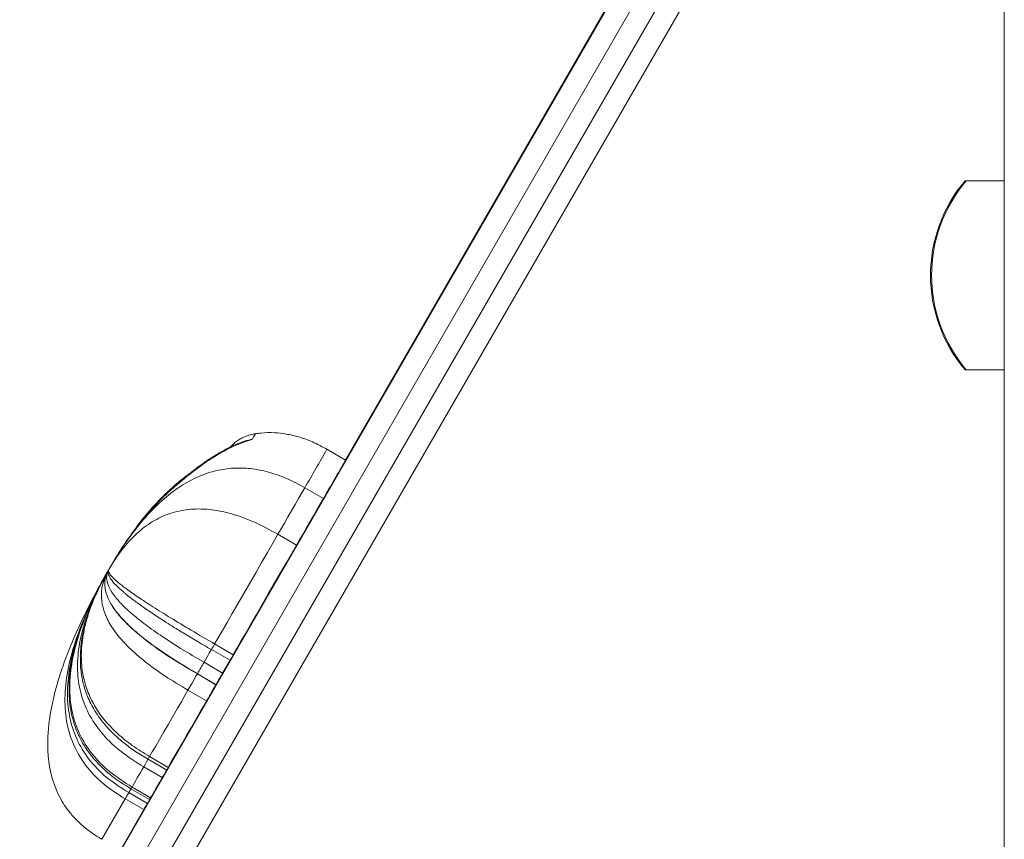
# Model space of a CAD drawing. Units: millimetres. Extents: x 45051 to 122110, y 18463 to 40948.
# Drawn here: x 75929 to 76158, y 31982 to 32173 of the extents above; entities that cross this region are included whole.
import ezdxf

# ---------------------------------------------------------------- set-up
doc = ezdxf.new("R2010")
doc.units = ezdxf.units.MM

msp = doc.modelspace()

# ---------------------------------------------------------------- linework, layer by layer
at = {"color": 8, "linetype": 'Continuous', "lineweight": 15}
for p, q in [((75754.024, 31636.258), (76123.666, 32276.498)), ((76126.38, 32271.195), (75758.355, 31633.758)), ((75762.685, 31631.258), (76129.336, 32266.316)), ((75954.107, 31992.988), (75954.667, 31993.956)), ((75947.834, 31982.125), (75953.265, 31991.529))]:
    msp.add_line(p, q, dxfattribs=at)
at = {"color": 7, "linetype": 'Continuous', "lineweight": 15}
for p, q in [((76132.509, 32261.814), (75767.014, 31628.758)), ((76157.952, 32255.809), (76157.952, 31490.809)), ((76065.977, 32176.819), (76004.557, 32070.438)), ((76149.078, 32135.421), (76148.822, 32135.421)), ((76149.078, 32135.421), (76157.952, 32135.421)), ((76149.078, 32091.421), (76148.822, 32091.421)), ((76149.078, 32091.421), (76157.952, 32091.421)), ((75983.691, 32076.497), (75983.668, 32076.487)), ((76004.587, 32070.421), (76000.257, 32072.921)), ((75995.102, 32063.981), (75999.432, 32061.481)), ((75955.899, 32054.822), (75955.817, 32054.711)), ((75955.74, 32054.517), (75955.848, 32054.684)), ((75988.84, 32053.135), (75993.17, 32050.635)), ((75951.066, 32047.631), (75949.442, 32044.909)), ((75974.104, 32027.609), (75978.434, 32025.109)), ((75977.698, 32023.83), (75973.368, 32026.33)), ((75971.635, 32023.328), (75975.965, 32020.828)), ((75975.965, 32020.828), (75977.698, 32023.83)), ((75970.073, 32020.623), (75974.403, 32018.123)), ((75970.1, 32020.67), (75974.43, 32018.17)), ((75967.894, 32016.847), (75972.224, 32014.347)), ((75958.6, 32000.752), (75962.931, 31998.252)), ((75958.961, 32001.376), (75963.291, 31998.876)), ((75957.581, 31998.996), (75961.911, 31996.496)), ((75954.107, 31992.988), (75958.438, 31990.488)), ((75954.624, 31993.877), (75958.955, 31991.377)), ((75954.866, 31994.296), (75959.197, 31991.796)), ((75953.265, 31991.529), (75957.595, 31989.029)), ((75958.438, 31990.488), (75958.952, 31991.379)), ((75952.164, 31979.625), (75957.595, 31989.029))]:
    msp.add_line(p, q, dxfattribs=at)
at = {"color": 7, "linetype": 'Continuous', "lineweight": 15, "flags": 128}
for points in [[(75988.84, 32053.135), (75989.559, 32054.381), (75990.343, 32055.738), (75991.169, 32057.168), (75992.014, 32058.631), (75992.853, 32060.084), (75993.662, 32061.487), (75994.419, 32062.798), (75995.102, 32063.981)], [(75993.17, 32050.635), (75993.89, 32051.881), (75994.673, 32053.238), (75995.499, 32054.668), (75996.344, 32056.131), (75997.183, 32057.584), (75997.993, 32058.987), (75998.749, 32060.298), (75999.432, 32061.481)], [(75974.104, 32027.609), (75974.929, 32029.039), (75975.902, 32030.725), (75977.003, 32032.634), (75978.214, 32034.73), (75979.509, 32036.975), (75980.866, 32039.325), (75982.259, 32041.737), (75983.66, 32044.165), (75985.045, 32046.564), (75986.387, 32048.887), (75987.66, 32051.091), (75988.84, 32053.135)], [(75978.434, 32025.109), (75979.259, 32026.539), (75980.232, 32028.225), (75981.334, 32030.134), (75982.544, 32032.23), (75983.839, 32034.475), (75985.196, 32036.825), (75986.589, 32039.237), (75987.99, 32041.665), (75989.375, 32044.064), (75990.717, 32046.387), (75991.99, 32048.591), (75993.17, 32050.635)], [(75973.35, 32026.299), (75973.352, 32026.302), (75973.368, 32026.33)], [(75970.1, 32020.67), (75970.297, 32021.011), (75970.493, 32021.35), (75970.688, 32021.688), (75970.881, 32022.023), (75971.073, 32022.355), (75971.263, 32022.684), (75971.45, 32023.008), (75971.635, 32023.328)], [(75967.894, 32016.847), (75968.095, 32017.195), (75968.324, 32017.592), (75968.578, 32018.033), (75968.853, 32018.51), (75969.145, 32019.015), (75969.449, 32019.542), (75969.76, 32020.08), (75970.073, 32020.623)], [(75970.073, 32020.623), (75970.077, 32020.629), (75970.08, 32020.635), (75970.083, 32020.641), (75970.087, 32020.646), (75970.09, 32020.652), (75970.093, 32020.658), (75970.097, 32020.664), (75970.1, 32020.67)], [(75974.43, 32018.17), (75974.627, 32018.511), (75974.823, 32018.85), (75975.018, 32019.188), (75975.211, 32019.523), (75975.403, 32019.855), (75975.593, 32020.184), (75975.781, 32020.508), (75975.965, 32020.828)], [(75972.224, 32014.347), (75972.425, 32014.695), (75972.654, 32015.092), (75972.908, 32015.533), (75973.183, 32016.01), (75973.475, 32016.515), (75973.779, 32017.042), (75974.09, 32017.58), (75974.403, 32018.123)], [(75974.403, 32018.123), (75974.407, 32018.129), (75974.41, 32018.135), (75974.413, 32018.141), (75974.417, 32018.146), (75974.42, 32018.152), (75974.423, 32018.158), (75974.427, 32018.164), (75974.43, 32018.17)], [(75958.961, 32001.376), (75959.593, 32002.469), (75960.377, 32003.827), (75961.284, 32005.397), (75962.278, 32007.119), (75963.322, 32008.927), (75964.375, 32010.751), (75965.396, 32012.52), (75966.347, 32014.167), (75967.191, 32015.628), (75967.894, 32016.847)], [(75963.291, 31998.876), (75963.923, 31999.969), (75964.707, 32001.327), (75965.614, 32002.897), (75966.609, 32004.619), (75967.652, 32006.427), (75968.705, 32008.251), (75969.727, 32010.02), (75970.677, 32011.667), (75971.521, 32013.128), (75972.224, 32014.347)], [(75954.866, 31994.296), (75955.13, 31994.752), (75955.427, 31995.265), (75955.751, 31995.828), (75956.098, 31996.429), (75956.462, 31997.057), (75956.834, 31997.703), (75957.209, 31998.353), (75957.581, 31998.996)], [(75961.911, 31996.496), (75962.241, 31997.067), (75962.574, 31997.645), (75962.905, 31998.217), (75962.926, 31998.255)], [(75959.197, 31991.796), (75959.46, 31992.252), (75959.757, 31992.765), (75960.081, 31993.328), (75960.429, 31993.929), (75960.792, 31994.557), (75961.164, 31995.203), (75961.54, 31995.853), (75961.911, 31996.496)], [(75953.265, 31991.529), (75953.368, 31991.707), (75953.474, 31991.89), (75953.582, 31992.078), (75953.691, 31992.266), (75953.799, 31992.454), (75953.905, 31992.638), (75954.008, 31992.817), (75954.107, 31992.988)], [(75957.595, 31989.029), (75957.698, 31989.207), (75957.804, 31989.39), (75957.912, 31989.578), (75958.021, 31989.766), (75958.129, 31989.954), (75958.235, 31990.138), (75958.339, 31990.317), (75958.438, 31990.488)]]:
    msp.add_lwpolyline(points, dxfattribs=at)
at = {"color": 8, "linetype": 'Continuous', "lineweight": 15, "flags": 128}
for points in [[(75971.635, 32023.328), (75971.948, 32023.869), (75972.27, 32024.427), (75972.581, 32024.967), (75972.862, 32025.453), (75973.093, 32025.854), (75973.26, 32026.143), (75973.35, 32026.299)], [(75957.581, 31998.996), (75957.911, 31999.567), (75958.244, 32000.145), (75958.575, 32000.717), (75958.598, 32000.757)]]:
    msp.add_lwpolyline(points, dxfattribs=at)
at = {"color": 7, "linetype": 'Continuous', "lineweight": 15}
for centre, radius, start, end in [((76174.813, 32113.421), 34.052, 139.75374, 220.24626), ((76175.069, 32113.421), 34.052, 139.75374, 220.24626), ((70339.568, 35330.992), 6536.342, 329.9864275, 330.0768861), ((76481.874, 31734.002), 581.545, 149.961948, 150.107314), ((75596.871, 32210.364), 423.073, 329.91004, 330.00763), ((75737.147, 32119.92), 256.363, 329.90668, 330.01472)]:
    msp.add_arc(centre, radius, start, end, dxfattribs=at)
at = {"color": 8, "linetype": 'Continuous', "lineweight": 15}
for centre, radius, start, end in [((70850.528, 35036.369), 5941.526, 329.9818995, 330.081414), ((76961.248, 31457.819), 1139.787, 150.006019, 150.082826), ((75703.787, 32148.626), 294.612, 329.87235, 330.0125), ((75732.817, 32122.42), 256.363, 329.90668, 330.01472)]:
    msp.add_arc(centre, radius, start, end, dxfattribs=at)
at = {"color": 7, "linetype": 'Continuous', "lineweight": 15}
for points, knots in [([(76142.71, 33206.984), (76141.773, 33206.846), (76137.19, 33206.173), (76128.748, 33204.326), (76117.271, 33201.242), (76105.67, 33197.2), (76094.419, 33192.368), (76083.831, 33186.905), (76073.891, 33180.884), (76064.568, 33174.364), (76055.83, 33167.401), (76046.974, 33159.448), (76038.11, 33150.434), (76029.342, 33140.314), (76021.227, 33129.79), (76012.441, 33117.087), (76003.245, 33101.979), (75993.91, 33084.357), (75985.452, 33066.222), (75977.762, 33047.709), (75970.721, 33028.904), (75962.976, 33006.237), (75954.772, 32979.694), (75946.217, 32949.435), (75937.892, 32918.706), (75929.738, 32887.545), (75921.97, 32855.809), (75914.897, 32824.064), (75909.129, 32794.518), (75904.595, 32767.168), (75901.154, 32742.012), (75898.501, 32716.72), (75896.698, 32691.098), (75895.856, 32665.141), (75895.993, 32638.88), (75896.929, 32612.519), (75898.51, 32586.083), (75900.585, 32559.591), (75903.003, 32533.062), (75905.712, 32505.533), (75908.572, 32477.016), (75911.386, 32447.499), (75913.846, 32417.978), (75915.607, 32390.579), (75916.631, 32365.344), (75916.969, 32342.294), (75916.59, 32319.34), (75915.406, 32297.199), (75913.389, 32275.9), (75910.54, 32255.5), (75906.707, 32235.385), (75901.813, 32215.62), (75895.758, 32196.226), (75888.624, 32177.16), (75880.522, 32158.393), (75871.573, 32139.907), (75861.903, 32121.684), (75850.232, 32101.268), (75836.387, 32078.725), (75820.292, 32054.044), (75803.571, 32029.426), (75787.661, 32006.518), (75772.829, 31985.282), (75759.415, 31965.841), (75746.524, 31946.593), (75735.024, 31928.59), (75724.965, 31911.855), (75716.305, 31896.404), (75709.722, 31883.602), (75704.746, 31873.123), (75700.95, 31864.598), (75697.077, 31855.153), (75693.255, 31844.78), (75689.71, 31833.691), (75686.597, 31821.915), (75684.083, 31809.483), (75682.497, 31797.382), (75681.797, 31785.77), (75681.876, 31774.777), (75682.818, 31763.328), (75684.639, 31752.292), (75687.243, 31741.742), (75690.51, 31731.714), (75694.723, 31721.466), (75699.983, 31711.022), (75706.005, 31701.047), (75712.678, 31691.538), (75719.904, 31682.481), (75728.136, 31673.338), (75737.458, 31664.127), (75747.92, 31654.807), (75755.52, 31648.861), (75759.454, 31645.784)], [0, 0, 0, 0, 0.00163372, 0.00798749, 0.01488787, 0.02212201, 0.02915496, 0.03598857, 0.04265515, 0.04918326, 0.05559666, 0.06191427, 0.06970027, 0.07738514, 0.08499514, 0.09260766, 0.10401513, 0.115477, 0.126984, 0.13851475, 0.15004353, 0.16160996, 0.17982373, 0.19795182, 0.21584073, 0.23473329, 0.2535029, 0.27218995, 0.29082191, 0.30541563, 0.31999878, 0.33460645, 0.34926969, 0.36428874, 0.37938666, 0.394555, 0.40977652, 0.42505902, 0.44038452, 0.45572026, 0.47276921, 0.4898149, 0.50685871, 0.52385911, 0.53716293, 0.55041499, 0.56361205, 0.57675033, 0.58864654, 0.60050081, 0.61226318, 0.62394657, 0.63560041, 0.64728381, 0.65904119, 0.67084293, 0.68269773, 0.69461348, 0.71139718, 0.72831725, 0.74542823, 0.76272226, 0.77642123, 0.79010303, 0.80345878, 0.81637428, 0.8269437, 0.837129, 0.8469183, 0.85176584, 0.85713541, 0.86300951, 0.86936943, 0.87619725, 0.88308127, 0.89036648, 0.89805917, 0.90410981, 0.9104165, 0.91700279, 0.92390376, 0.92968409, 0.93572912, 0.94207749, 0.94877528, 0.9558784, 0.96215407, 0.96879669, 0.97585012, 0.98336145, 0.99138864, 1, 1, 1, 1]), ([(75768.454, 31661.373), (75765.004, 31664.105), (75758.356, 31669.372), (75749.23, 31677.579), (75741.141, 31685.598), (75734.038, 31693.453), (75727.832, 31701.13), (75722.124, 31709.08), (75716.972, 31717.311), (75712.444, 31725.823), (75708.768, 31734.072), (75705.847, 31742.06), (75703.418, 31750.385), (75701.552, 31759.029), (75700.313, 31767.951), (75699.721, 31776.477), (75699.66, 31785.44), (75700.207, 31794.742), (75701.394, 31804.253), (75703.181, 31814.082), (75705.629, 31824.283), (75708.854, 31835.095), (75712.598, 31845.767), (75716.88, 31856.484), (75721.66, 31867.24), (75726.9, 31878.027), (75732.56, 31888.838), (75739.774, 31901.779), (75748.714, 31916.772), (75759.466, 31933.721), (75770.642, 31950.569), (75785.023, 31971.602), (75802.478, 31996.547), (75822.568, 32025.532), (75841.977, 32054.39), (75858.07, 32079.676), (75870.978, 32101.397), (75881.021, 32119.426), (75890.427, 32137.708), (75899.104, 32156.28), (75906.962, 32175.176), (75913.909, 32194.423), (75919.832, 32214.024), (75924.643, 32233.942), (75928.418, 32254.097), (75931.352, 32275.263), (75933.407, 32297.439), (75934.574, 32320.598), (75934.898, 32343.878), (75934.501, 32367.234), (75933.401, 32393.048), (75931.523, 32421.293), (75928.904, 32451.96), (75925.879, 32483.343), (75922.66, 32515.419), (75919.51, 32548.167), (75916.772, 32580.876), (75914.871, 32611.219), (75913.877, 32639.157), (75913.722, 32664.636), (75914.499, 32689.957), (75916.343, 32716.7), (75919.377, 32744.895), (75923.702, 32774.531), (75929.011, 32804.047), (75935.159, 32833.486), (75942.02, 32862.962), (75949.36, 32892.155), (75957.053, 32921.167), (75964.914, 32950.007), (75973.194, 32978.988), (75981.115, 33004.285), (75988.585, 33025.802), (75995.323, 33043.52), (76002.626, 33060.863), (76010.586, 33077.747), (76018.506, 33092.577), (76026.26, 33105.47), (76033.685, 33116.561), (76041.753, 33127.297), (76049.935, 33136.894), (76058.127, 33145.379), (76066.222, 33152.819), (76074.87, 33159.795), (76083.983, 33166.165), (76094.184, 33172.265), (76105.413, 33177.829), (76117.683, 33182.617), (76129.774, 33186.305), (76137.857, 33187.935), (76141.714, 33188.713)], [0, 0, 0, 0, 0.0078023, 0.015038, 0.0217528, 0.0279933, 0.03381, 0.0392501, 0.0453407, 0.0510162, 0.0563337, 0.0613436, 0.0660892, 0.071702, 0.0770094, 0.0820496, 0.0868484, 0.0928964, 0.0985597, 0.1038359, 0.110606, 0.1171525, 0.1238353, 0.1306564, 0.1376142, 0.1447045, 0.1519205, 0.1592521, 0.170977, 0.182871, 0.1948438, 0.2068296, 0.2280566, 0.2488354, 0.2693717, 0.2897279, 0.3019803, 0.3141758, 0.3263216, 0.338432, 0.3505196, 0.3626024, 0.3747056, 0.386813, 0.3989222, 0.4110557, 0.4246959, 0.4384035, 0.4521681, 0.4659778, 0.4798235, 0.4979852, 0.5161726, 0.5344053, 0.5538988, 0.5733415, 0.5927494, 0.6121056, 0.6272509, 0.6423208, 0.6572835, 0.6721652, 0.6898492, 0.7075591, 0.725268, 0.7430256, 0.7608877, 0.7789348, 0.7964058, 0.8141156, 0.8319459, 0.8498542, 0.8611171, 0.8723337, 0.8834656, 0.8944799, 0.9054264, 0.9132648, 0.9211524, 0.9290857, 0.9370685, 0.9435008, 0.9499895, 0.956555, 0.9631896, 0.9696904, 0.9776185, 0.9853816, 0.9930259, 1, 1, 1, 1]), ([(75983.653, 32076.56), (75983.222, 32076.483), (75982.352, 32076.327), (75981.127, 32075.876), (75980.013, 32075.31), (75979.061, 32074.664), (75978.31, 32074.038), (75977.906, 32073.607), (75977.741, 32073.431)], [0, 0, 0, 0, 0.1924241, 0.3882513, 0.5713786, 0.7404695, 0.8935109, 1, 1, 1, 1]), ([(76000.257, 32072.921), (75999.137, 32073.523), (75997.03, 32074.656), (75993.831, 32075.809), (75990.886, 32076.508), (75987.932, 32076.823), (75985.542, 32076.833), (75984.086, 32076.591), (75983.687, 32076.525)], [0, 0, 0, 0, 0.2201176, 0.4145403, 0.587969, 0.7441248, 0.9298253, 1, 1, 1, 1]), ([(75982.82, 32075.227), (75982.638, 32075.173), (75981.162, 32074.736), (75978.359, 32073.628), (75974.621, 32071.61), (75971.054, 32069.264), (75968.894, 32067.57), (75967.801, 32066.712)], [0, 0, 0, 0, 0.03431, 0.2785717, 0.5301823, 0.762319, 1, 1, 1, 1]), ([(75980.594, 32074.643), (75980.45, 32074.595), (75979.458, 32074.265), (75977.637, 32073.408), (75975.137, 32072.083), (75972.667, 32070.534), (75970.275, 32068.831), (75968.681, 32067.611), (75967.92, 32066.969), (75967.892, 32066.945)], [0, 0, 0, 0, 0.0316683, 0.21794156, 0.40868982, 0.60274829, 0.79826167, 0.99246437, 1, 1, 1, 1]), ([(75980.589, 32074.66), (75981.221, 32074.864), (75981.942, 32075.097), (75982.707, 32075.212), (75982.81, 32075.226), (75982.82, 32075.227)], [0, 0, 0, 0, 0.8655833, 0.9870379, 1, 1, 1, 1]), ([(75995.102, 32063.981), (75993.689, 32064.74), (75990.957, 32066.21), (75986.69, 32067.704), (75982.515, 32068.528), (75978.42, 32068.641), (75974.426, 32068.052), (75970.249, 32066.672), (75965.936, 32064.324), (75961.554, 32060.882), (75957.318, 32056.467), (75953.187, 32051.097), (75950.733, 32047.043), (75949.442, 32044.909)], [0, 0, 0, 0, 0.0747383, 0.1445981, 0.2115079, 0.2776646, 0.3453354, 0.4166432, 0.5095216, 0.6127247, 0.7280668, 0.856846, 1, 1, 1, 1]), ([(75967.801, 32066.712), (75966.08, 32065.291), (75962.587, 32062.407), (75958.691, 32058.214), (75956.597, 32055.592), (75955.74, 32054.517)], [0, 0, 0, 0, 0.3646227, 0.739662, 1, 1, 1, 1]), ([(75967.863, 32066.994), (75967.731, 32066.899), (75966.723, 32066.176), (75964.969, 32064.69), (75962.6, 32062.533), (75960.349, 32060.222), (75958.217, 32057.789), (75956.735, 32055.967), (75956.011, 32054.976), (75955.899, 32054.822)], [0, 0, 0, 0, 0.0263393, 0.2009608, 0.3808516, 0.5672443, 0.761102, 0.9629593, 1, 1, 1, 1]), ([(75967.918, 32066.913), (75967.891, 32066.91), (75967.811, 32066.9), (75967.804, 32066.791), (75967.801, 32066.717), (75967.801, 32066.712)], [0, 0, 0, 0, 0.3113548, 0.9597344, 1, 1, 1, 1]), ([(75988.84, 32053.135), (75986.972, 32054.148), (75983.406, 32056.081), (75977.944, 32058.049), (75972.785, 32059.063), (75967.942, 32059.059), (75963.487, 32058.059), (75959.414, 32056.11), (75955.707, 32053.245), (75952.289, 32049.484), (75950.426, 32046.49), (75949.442, 32044.909)], [0, 0, 0, 0, 0.1129493, 0.2156048, 0.3119706, 0.4068609, 0.5052965, 0.6098097, 0.7255306, 0.8549879, 1, 1, 1, 1]), ([(75955.74, 32054.517), (75955.409, 32054.081), (75954.593, 32053.005), (75953.525, 32051.485), (75952.578, 32050.067), (75951.976, 32049.13), (75951.553, 32048.454), (75951.279, 32048.012), (75951.083, 32047.682), (75950.985, 32047.52), (75950.95, 32047.462)], [0, 0, 0, 0, 0.1873723, 0.4625461, 0.6441314, 0.7876488, 0.8594085, 0.931158, 0.9750042, 1, 1, 1, 1]), ([(75955.863, 32054.686), (75955.571, 32054.317), (75955.195, 32053.842), (75954.862, 32053.357), (75954.788, 32053.249)], [0, 0, 0, 0, 0.7766409, 1, 1, 1, 1]), ([(75949.442, 32044.909), (75948.276, 32042.843), (75946.048, 32038.893), (75943.138, 32033.069), (75940.768, 32027.758), (75938.953, 32023.063), (75937.647, 32019.083), (75936.731, 32015.728), (75936.051, 32012.645), (75935.516, 32009.373), (75935.184, 32005.58), (75935.266, 32001.33), (75935.9, 31997.506), (75936.881, 31994.417), (75937.915, 31992.1), (75939.107, 31990.066), (75940.528, 31988.129), (75942.328, 31986.16), (75944.762, 31984.038), (75946.749, 31982.801), (75947.834, 31982.125)], [0, 0, 0, 0, 0.1012835, 0.1936984, 0.2776364, 0.34928, 0.408258, 0.456244, 0.4975262, 0.5428897, 0.5976572, 0.6599111, 0.7240189, 0.7624932, 0.7980604, 0.8320528, 0.8628158, 0.9003644, 0.9455979, 1, 1, 1, 1]), ([(75953.265, 31991.529), (75951.47, 31992.675), (75948.031, 31994.871), (75943.915, 31999.226), (75941.016, 32004.177), (75939.408, 32009.752), (75939.073, 32015.84), (75939.946, 32022.42), (75941.986, 32029.491), (75945.151, 32037.123), (75947.957, 32042.216), (75949.442, 32044.909)], [0, 0, 0, 0, 0.1045699, 0.2004178, 0.2921731, 0.3850753, 0.4841819, 0.5916332, 0.7121076, 0.8477328, 1, 1, 1, 1]), ([(75958.961, 32001.376), (75957.592, 32002.213), (75954.935, 32003.838), (75951.429, 32006.68), (75948.511, 32009.702), (75946.211, 32012.922), (75944.529, 32016.32), (75943.375, 32020.164), (75942.917, 32024.475), (75943.288, 32029.251), (75944.51, 32034.282), (75946.546, 32039.594), (75948.443, 32043.075), (75949.442, 32044.909)], [0, 0, 0, 0, 0.0688748, 0.1336494, 0.196545, 0.2599769, 0.3262999, 0.3975884, 0.4919923, 0.598117, 0.7174936, 0.8511989, 1, 1, 1, 1]), ([(75967.894, 32016.847), (75966.067, 32017.94), (75962.559, 32020.037), (75957.867, 32023.422), (75954.03, 32026.757), (75951.101, 32030.03), (75949.089, 32033.196), (75947.94, 32036.266), (75947.625, 32039.252), (75948.085, 32042.202), (75948.972, 32043.972), (75949.442, 32044.909)], [0, 0, 0, 0, 0.1012812, 0.194481, 0.284483, 0.3766787, 0.4760981, 0.5847066, 0.7070073, 0.8449787, 1, 1, 1, 1]), ([(75970.073, 32020.623), (75968.243, 32021.707), (75964.738, 32023.781), (75959.975, 32027.009), (75956.001, 32030.094), (75952.864, 32033.028), (75950.59, 32035.767), (75949.134, 32038.321), (75948.464, 32040.703), (75948.522, 32042.958), (75949.123, 32044.234), (75949.442, 32044.909)], [0, 0, 0, 0, 0.1058894, 0.2028042, 0.2952733, 0.3884703, 0.4874578, 0.5944458, 0.7141802, 0.8488518, 1, 1, 1, 1]), ([(75970.1, 32020.67), (75968.27, 32021.753), (75964.765, 32023.827), (75960.001, 32027.052), (75956.025, 32030.136), (75952.886, 32033.065), (75950.608, 32035.799), (75949.149, 32038.347), (75948.475, 32040.721), (75948.527, 32042.967), (75949.125, 32044.237), (75949.442, 32044.909)], [0, 0, 0, 0, 0.1059028, 0.2028314, 0.2953082, 0.3885088, 0.487496, 0.5944772, 0.7142033, 0.8488644, 1, 1, 1, 1]), ([(75971.635, 32023.328), (75969.802, 32024.406), (75966.29, 32026.469), (75961.467, 32029.592), (75957.392, 32032.505), (75954.114, 32035.193), (75951.66, 32037.621), (75949.988, 32039.8), (75949.066, 32041.746), (75948.835, 32043.501), (75949.232, 32044.422), (75949.442, 32044.909)], [0, 0, 0, 0, 0.1058455, 0.2027262, 0.2951724, 0.388359, 0.4873516, 0.5943529, 0.7141125, 0.8488146, 1, 1, 1, 1]), ([(75956.333, 32037.034), (75956.122, 32037.181), (75954.722, 32038.158), (75952.906, 32039.638), (75950.922, 32041.438), (75949.738, 32042.895), (75949.18, 32044.101), (75949.351, 32044.63), (75949.442, 32044.909)], [0, 0, 0, 0, 0.0282944, 0.188169, 0.3589589, 0.5487696, 0.761521, 1, 1, 1, 1]), ([(75974.104, 32027.609), (75972.269, 32028.675), (75968.779, 32030.703), (75963.902, 32033.634), (75959.692, 32036.257), (75956.176, 32038.562), (75953.401, 32040.517), (75951.358, 32042.123), (75950.024, 32043.389), (75949.33, 32044.358), (75949.403, 32044.719), (75949.442, 32044.909)], [0, 0, 0, 0, 0.1218929, 0.2318982, 0.3334076, 0.4307136, 0.5286558, 0.6300765, 0.7405647, 0.8631343, 1, 1, 1, 1]), ([(75973.35, 32026.299), (75972.178, 32026.975), (75969.964, 32028.253), (75966.867, 32030.102), (75963.798, 32031.991), (75960.843, 32033.888), (75958.269, 32035.642), (75956.771, 32036.693), (75956.167, 32037.14), (75956.141, 32037.159)], [0, 0, 0, 0, 0.18018574, 0.34043223, 0.48455656, 0.67746515, 0.8492784, 0.99343029, 1, 1, 1, 1]), ([(75943.717, 32033.032), (75943.436, 32032.383), (75942.56, 32030.363), (75941.581, 32027), (75940.713, 32023.203), (75940.299, 32020.041), (75940.165, 32017.32), (75940.237, 32014.836), (75940.556, 32012.208), (75941.144, 32009.68), (75942.013, 32007.206), (75943.184, 32004.755), (75944.723, 32002.363), (75946.596, 32000.09), (75948.765, 31997.969), (75951.449, 31995.82), (75953.522, 31994.552), (75954.624, 31993.877)], [0, 0, 0, 0, 0.0488445, 0.151945, 0.2403508, 0.3161916, 0.3696132, 0.4256526, 0.4841175, 0.5471821, 0.5980012, 0.656826, 0.7243565, 0.7816329, 0.8456927, 0.9179134, 1, 1, 1, 1]), ([(75944.547, 32034.003), (75944.192, 32032.875), (75943.372, 32030.267), (75942.872, 32026.688), (75942.803, 32023.457), (75942.991, 32020.992), (75943.482, 32018.325), (75944.446, 32015.314), (75945.83, 32012.551), (75947.408, 32010.209), (75948.913, 32008.349), (75950.751, 32006.445), (75952.967, 32004.517), (75955.597, 32002.565), (75957.565, 32001.377), (75958.6, 32000.752)], [0, 0, 0, 0, 0.1108534, 0.2565436, 0.32726, 0.3964633, 0.4690992, 0.5517709, 0.6433529, 0.6927202, 0.7449277, 0.8006643, 0.8608938, 0.9268505, 1, 1, 1, 1])]:
    msp.add_open_spline(points, degree=3, knots=knots, dxfattribs=at)
at = {"color": 8, "linetype": 'Continuous', "lineweight": 15}
for points, knots in [([(75983.668, 32076.487), (75983.644, 32076.499), (75983.607, 32076.516), (75983.351, 32076.157), (75983.055, 32075.638), (75982.82, 32075.227)], [0, 0, 0, 0, 0.3004204, 0.4468917, 1, 1, 1, 1]), ([(75954.107, 31992.988), (75952.312, 31994.13), (75948.875, 31996.317), (75944.731, 32000.606), (75941.777, 32005.455), (75940.086, 32010.896), (75939.65, 32016.822), (75940.399, 32023.208), (75942.326, 32030.039), (75944.556, 32035.705), (75946.322, 32038.983), (75946.838, 32039.94)], [0, 0, 0, 0, 0.1183044, 0.2264449, 0.3293253, 0.4325972, 0.5418572, 0.6596076, 0.7911666, 0.939014, 1, 1, 1, 1]), ([(75954.866, 31994.296), (75953.068, 31995.436), (75949.62, 31997.623), (75945.439, 32001.876), (75942.438, 32006.653), (75940.688, 32011.977), (75940.172, 32017.743), (75940.818, 32023.939), (75942.623, 32030.551), (75944.702, 32035.937), (75946.352, 32039.012), (75946.801, 32039.849)], [0, 0, 0, 0, 0.1152447, 0.2210127, 0.3225529, 0.4257608, 0.5362602, 0.6563726, 0.7912435, 0.9431845, 1, 1, 1, 1]), ([(75957.581, 31998.996), (75955.779, 32000.125), (75952.333, 32002.283), (75948.06, 32006.333), (75944.884, 32010.792), (75942.873, 32015.686), (75942.032, 32020.923), (75942.295, 32026.485), (75943.673, 32032.345), (75945.211, 32036.728), (75946.435, 32039.064), (75946.634, 32039.443)], [0, 0, 0, 0, 0.12477247, 0.2385438, 0.3461628, 0.45332291, 0.56578337, 0.68625762, 0.82037822, 0.97083579, 1, 1, 1, 1])]:
    msp.add_open_spline(points, degree=3, knots=knots, dxfattribs=at)

doc.saveas('drawing.dxf')
